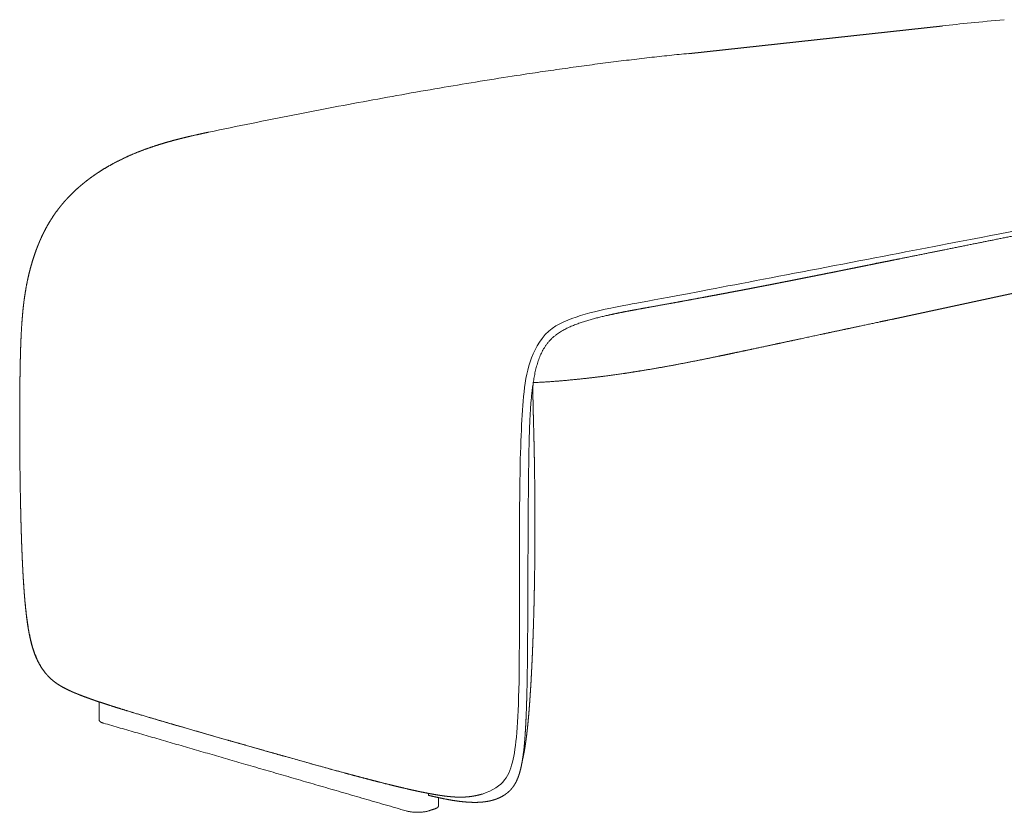
# Model space of a CAD drawing. Units: millimetres. Extents: x 36 to 3728, y 88 to 4662.
# Drawn here: x 2458 to 3123, y 2724 to 3261 of the extents above; entities that cross this region are included whole.
import ezdxf

# ---------------------------------------------------------------- set-up
doc = ezdxf.new("R2010")
doc.units = ezdxf.units.MM

msp = doc.modelspace()

# ---------------------------------------------------------------- linework, layer by layer
at = {"linetype": 'ByBlock'}
for p, q in [((2910.11, 3237.79), (3081.77, 3256.53)), ((3047.72, 3058), (3224.55, 3096.22))]:
    msp.add_line(p, q, dxfattribs=at)
at = {"lineweight": 0}
for points, degree in [([(3081.77, 3256.53), (3093.53, 3257.75), (3107.29, 3259.1), (3123.48, 3260.62)], 3), ([(2585.41, 3184.53), (2779.48, 3224.98), (2910.11, 3237.79)], 2), ([(2810.91, 3045.03), (2800.93, 3031.78), (2797.39, 3000.89), (2795.15, 2946.52), (2796.11, 2802.17), (2792.53, 2756.35), (2785.16, 2741.99), (2770.5, 2736.86)], 3)]:
    msp.add_open_spline(points, degree=degree, dxfattribs=at)
for points, weights, knots in [([(3523.77, 3195.44), (3523.77, 3195.44), (3523.77, 3195.44), (3523.76, 3195.44), (3523.73, 3195.44), (3523.59, 3195.43), (3523.43, 3195.41), (3523.26, 3195.38), (3522.99, 3195.34), (3522.63, 3195.28), (3521.83, 3195.13), (3521.35, 3195.03), (3520.85, 3194.92), (3519.73, 3194.67), (3518.4, 3194.35), (3517.03, 3194.02), (3515.38, 3193.62), (3513.56, 3193.18), (3511.73, 3192.74), (3507.16, 3191.65), (3501.61, 3190.37), (3496.55, 3189.23), (3490.17, 3187.79), (3483.12, 3186.25), (3476.4, 3184.81), (3468.44, 3183.11), (3460.42, 3181.44), (3452.38, 3179.79), (3442.82, 3177.83), (3433.25, 3175.88), (3423.72, 3173.94), (3412.54, 3171.67), (3401.31, 3169.39), (3390.03, 3167.09), (3378.66, 3164.78), (3367.06, 3162.42), (3355.25, 3160.02), (3345.17, 3157.96), (3334.8, 3155.85), (3324.15, 3153.68), (3315.75, 3151.96), (3307.09, 3150.2), (3298.18, 3148.37), (3291.65, 3147.03), (3284.88, 3145.65), (3277.88, 3144.21), (3273.1, 3143.23), (3268.4, 3142.26), (3263.78, 3141.31), (3262.27, 3141), (3260.72, 3140.69), (3259.13, 3140.36), (3258.03, 3140.14), (3256.9, 3139.9), (3255.73, 3139.67), (3254.13, 3139.34), (3252.56, 3139.02), (3251.02, 3138.71), (3249.48, 3138.4), (3247.88, 3138.07), (3246.22, 3137.74), (3245.01, 3137.5), (3243.83, 3137.26), (3242.69, 3137.03), (3241.01, 3136.7), (3239.39, 3136.37), (3237.81, 3136.06), (3232.92, 3135.08), (3227.92, 3134.08), (3222.8, 3133.06), (3215.21, 3131.54), (3207.8, 3130.06), (3200.56, 3128.61), (3190.53, 3126.6), (3180.65, 3124.62), (3170.89, 3122.66), (3158.29, 3120.13), (3145.77, 3117.61), (3133.34, 3115.11), (3118.43, 3112.11), (3103.45, 3109.09), (3088.39, 3106.06), (3073.06, 3102.97), (3057.41, 3099.81), (3041.43, 3096.6), (3027.49, 3093.79), (3013.16, 3090.9), (2998.4, 3087.95), (2985.74, 3085.43), (2972.75, 3082.85), (2959.36, 3080.26), (2947.85, 3078.03), (2935.34, 3075.66), (2923.32, 3073.42), (2913.66, 3071.63), (2902.49, 3069.58), (2892.14, 3067.71), (2887.91, 3066.95), (2883.52, 3066.17), (2879.11, 3065.36), (2875.4, 3064.69), (2871.55, 3063.98), (2867.65, 3063.23), (2864.33, 3062.58), (2860.9, 3061.9), (2857.39, 3061.13), (2856.22, 3060.87), (2855.04, 3060.61), (2853.85, 3060.33), (2851.91, 3059.88), (2849.94, 3059.41), (2847.94, 3058.89), (2845.03, 3058.14), (2842.04, 3057.31), (2839.04, 3056.34), (2836.32, 3055.47), (2833.56, 3054.48), (2830.86, 3053.32), (2828.41, 3052.27), (2825.96, 3051.06), (2823.65, 3049.65), (2821.52, 3048.36), (2819.48, 3046.87), (2817.63, 3045.15), (2815.88, 3043.51), (2814.34, 3041.68), (2812.98, 3039.65), (2812.97, 3039.64), (2812.96, 3039.63), (2812.96, 3039.61), (2811.58, 3037.55), (2810.44, 3035.34), (2809.47, 3032.99), (2808.44, 3030.52), (2807.62, 3027.94), (2806.94, 3025.31), (2806.2, 3022.45), (2805.62, 3019.53), (2805.13, 3016.61), (2804.59, 3013.34), (2804.17, 3010.08), (2803.83, 3006.8), (2803.43, 3002.96), (2803.14, 2999.04), (2802.91, 2995.21), (2802.63, 2990.55), (2802.44, 2985.69), (2802.29, 2981.05), (2802.11, 2975.32), (2801.98, 2969.23), (2801.88, 2963.52), (2801.83, 2960.07), (2801.78, 2956.66), (2801.74, 2953.28), (2801.69, 2949.54), (2801.65, 2945.83), (2801.62, 2942.15), (2801.54, 2933.96), (2801.48, 2925.85), (2801.44, 2917.83), (2801.39, 2909.08), (2801.35, 2900.38), (2801.32, 2891.73), (2801.28, 2882.83), (2801.25, 2873.93), (2801.21, 2865.04), (2801.2, 2860.64), (2801.18, 2856.24), (2801.16, 2851.83), (2801.13, 2847.53), (2801.11, 2843.21), (2801.08, 2838.89), (2801.04, 2834.72), (2801.01, 2830.54), (2800.96, 2826.34), (2800.91, 2822.35), (2800.85, 2818.34), (2800.78, 2814.32), (2800.72, 2810.54), (2800.64, 2806.74), (2800.54, 2802.94), (2800.44, 2799.42), (2800.33, 2795.89), (2800.2, 2792.34), (2800.08, 2789.12), (2799.93, 2785.86), (2799.76, 2782.66), (2799.6, 2779.79), (2799.41, 2776.87), (2799.19, 2774.03), (2798.99, 2771.53), (2798.76, 2769.01), (2798.48, 2766.54), (2798.24, 2764.39), (2797.96, 2762.23), (2797.62, 2760.13), (2797.07, 2756.71), (2796.35, 2753.25), (2795.33, 2750.09), (2794.5, 2747.53), (2793.47, 2745.14), (2792.11, 2742.99), (2791.49, 2742.01), (2790.81, 2741.09), (2789.32, 2739.39), (2788.52, 2738.61), (2787.66, 2737.89), (2787.08, 2737.4), (2786.48, 2736.94), (2785.86, 2736.51), (2785.53, 2736.28), (2785.2, 2736.07), (2784.87, 2735.86), (2783.82, 2735.21), (2782.74, 2734.64), (2781.6, 2734.14), (2780.39, 2733.61), (2779.14, 2733.16), (2777.87, 2732.79), (2777.3, 2732.62), (2776.72, 2732.47), (2776.14, 2732.33), (2775.35, 2732.15), (2774.55, 2731.99), (2773.75, 2731.85)], [3466.36130706, 3466.29135301, 3466.22302038, 3465.53347382, 3464.89758057, 3463.14918395, 3461.98431771, 3460.88569109, 3459.14972855, 3457.39789986, 3453.92986436, 3452.13083382, 3450.38463466, 3446.45192312, 3442.49410093, 3438.75431173, 3434.27489422, 3429.76599784, 3425.4484293, 3414.76598886, 3403.12372179, 3392.90083882, 3380.09430223, 3366.60958452, 3354.04642898, 3339.28622626, 3324.7762175, 3310.46372522, 3293.58050867, 3276.97156707, 3260.59578916, 3241.59017107, 3222.71878487, 3203.97673107, 3185.31158286, 3166.50134571, 3147.53929665, 3131.52284426, 3115.21774755, 3098.61935025, 3085.6385938, 3072.36511058, 3058.79184722, 3048.90711532, 3038.7219331, 3028.2324299, 3021.11547369, 3014.13117262, 3007.28005055, 3005.06013841, 3002.77148545, 3000.41490639, 2998.80061104, 2997.13767116, 2995.42783493, 2993.08507223, 2990.80805318, 2988.60522332, 2986.40231867, 2984.15562044, 2981.85009631, 2980.16738397, 2978.53359532, 2976.94715301, 2974.63127401, 2972.38165227, 2970.19787956, 2963.45842538, 2956.57364567, 2949.54820888, 2939.19363046, 2929.11855155, 2919.32797192, 2905.88393665, 2892.71249492, 2879.82017106, 2863.33480574, 2847.12070104, 2831.18230453, 2812.3126512, 2793.57836214, 2774.98580978, 2756.31666497, 2737.51465711, 2718.58486289, 2702.27444917, 2685.7300526, 2668.99780961, 2654.81323902, 2640.49336886, 2626.09823715, 2613.85244006, 2600.81459356, 2588.77798778, 2579.18332462, 2568.420671, 2559.21710451, 2555.48127601, 2551.72542429, 2548.15148844, 2545.15454727, 2542.18105587, 2539.37806107, 2536.99385667, 2534.67994697, 2532.52017359, 2531.80024191, 2531.09564351, 2530.40837236, 2529.29185259, 2528.22409998, 2527.20748386, 2525.72512531, 2524.34916815, 2523.06863684, 2521.9090066, 2520.81517508, 2519.78396007, 2518.85010314, 2517.94920617, 2517.07442215, 2516.2712053, 2515.47948697, 2514.67977588, 2513.91876377, 2513.17520375, 2512.47772438, 2512.47407501, 2512.47042707, 2512.4667806, 2511.76116994, 2511.12087478, 2510.56390221, 2509.97689742, 2509.49105167, 2509.10901452, 2508.69506742, 2508.40090917, 2508.21944776, 2508.01662594, 2507.95209308, 2507.97469919, 2508.0011431, 2508.14809637, 2508.34784161, 2508.59141413, 2508.93258206, 2509.29028883, 2509.73294227, 2510.25614133, 2510.75958323, 2511.06368864, 2511.37042502, 2511.67780312, 2512.01770244, 2512.35949283, 2512.70178977, 2513.46366956, 2514.2326691, 2515.00195953, 2515.84070199, 2516.68498497, 2517.53100372, 2518.40260825, 2519.27996895, 2520.16073586, 2520.59695201, 2521.03456337, 2521.47650113, 2521.90863232, 2522.34528398, 2522.78972696, 2523.2191711, 2523.65632262, 2524.1050492, 2524.53299244, 2524.97197451, 2525.42679133, 2525.85415283, 2526.29612069, 2526.75887158, 2527.18621776, 2527.63207924, 2528.10466063, 2528.5335139, 2528.98909899, 2529.4667281, 2529.89519223, 2530.35702915, 2530.84630998, 2531.27698848, 2531.74337333, 2532.24646796, 2532.68536544, 2533.16303056, 2533.68203657, 2534.52770906, 2535.528913, 2536.7198023, 2537.68647816, 2538.78775364, 2540.05694502, 2540.63493116, 2541.23687307, 2542.49791573, 2543.14371446, 2543.81761221, 2544.27571777, 2544.73732919, 2545.20370207, 2545.44480697, 2545.68666279, 2545.92959594, 2546.6869961, 2547.44717068, 2548.22474975, 2549.0603986, 2549.90770769, 2550.78316565, 2551.17996957, 2551.58152983, 2551.98884723, 2552.55017475, 2553.12125192, 2553.70312639], [1693.877281, 1693.877281, 1693.877281, 1693.877281, 1694.096436, 1694.096436, 1696.15578, 1696.15578, 1700.046159, 1700.046159, 1700.046159, 1706.042827, 1706.042827, 1712.535791, 1712.535791, 1712.535791, 1727.208562, 1727.208562, 1727.208562, 1744.712142, 1744.712142, 1744.712142, 1789.226225, 1789.226225, 1789.226225, 1843.758816, 1843.758816, 1843.758816, 1905.643315, 1905.643315, 1905.643315, 1976.779134, 1976.779134, 1976.779134, 2057.605312, 2057.605312, 2057.605312, 2138.154093, 2138.154093, 2138.154093, 2207.920175, 2207.920175, 2207.920175, 2264.653706, 2264.653706, 2264.653706, 2308.117746, 2308.117746, 2308.117746, 2337.871506, 2337.871506, 2337.871506, 2347.611513, 2347.611513, 2347.611513, 2354.688589, 2354.688589, 2354.688589, 2364.404493, 2364.404493, 2364.404493, 2374.120703, 2374.120703, 2374.120703, 2381.198026, 2381.198026, 2381.198026, 2390.93823, 2390.93823, 2390.93823, 2420.692074, 2420.692074, 2420.692074, 2464.156054, 2464.156054, 2464.156054, 2520.889673, 2520.889673, 2520.889673, 2590.655996, 2590.655996, 2590.655996, 2671.205095, 2671.205095, 2671.205095, 2752.031538, 2752.031538, 2752.031538, 2823.167379, 2823.167379, 2823.167379, 2885.051331, 2885.051331, 2885.051331, 2939.581816, 2939.581816, 2939.581816, 2984.090607, 2984.090607, 2984.090607, 3001.588143, 3001.588143, 3001.588143, 3016.246753, 3016.246753, 3016.246753, 3028.683613, 3028.683613, 3028.683613, 3032.818556, 3032.818556, 3032.818556, 3039.531252, 3039.531252, 3039.531252, 3049.337954, 3049.337954, 3049.337954, 3058.243311, 3058.243311, 3058.243311, 3066.319712, 3066.319712, 3066.319712, 3073.726337, 3073.726337, 3073.726337, 3080.738288, 3080.738288, 3080.738288, 3080.775103, 3080.775103, 3080.775103, 3087.880819, 3087.880819, 3087.880819, 3095.387399, 3095.387399, 3095.387399, 3103.532819, 3103.532819, 3103.532819, 3112.595072, 3112.595072, 3112.595072, 3123.287916, 3123.287916, 3123.287916, 3136.405941, 3136.405941, 3136.405941, 3152.71012, 3152.71012, 3152.71012, 3162.25086, 3162.25086, 3162.25086, 3172.634019, 3172.634019, 3172.634019, 3195.371708, 3195.371708, 3195.371708, 3219.821768, 3219.821768, 3219.821768, 3244.891762, 3244.891762, 3244.891762, 3257.321189, 3257.321189, 3257.321189, 3269.518067, 3269.518067, 3269.518067, 3281.367573, 3281.367573, 3281.367573, 3292.753428, 3292.753428, 3292.753428, 3303.557966, 3303.557966, 3303.557966, 3313.662411, 3313.662411, 3313.662411, 3322.947543, 3322.947543, 3322.947543, 3331.295028, 3331.295028, 3331.295028, 3338.627305, 3338.627305, 3338.627305, 3345.023327, 3345.023327, 3345.023327, 3355.530329, 3355.530329, 3355.530329, 3363.964511, 3363.964511, 3363.964511, 3367.805915, 3367.805915, 3371.629377, 3371.629377, 3371.629377, 3374.233511, 3374.233511, 3374.233511, 3375.580445, 3375.580445, 3375.580445, 3379.773533, 3379.773533, 3379.773533, 3384.283113, 3384.283113, 3384.283113, 3386.328452, 3386.328452, 3386.328452, 3389.146772, 3389.146772, 3389.146772, 3389.146772]), ([(2469.19, 3106.04), (2469.31, 3106.35), (2469.43, 3106.67), (2469.55, 3106.98), (2469.67, 3107.29), (2469.8, 3107.6), (2469.92, 3107.91), (2469.98, 3108.07), (2470.05, 3108.23), (2470.11, 3108.39), (2470.17, 3108.54), (2470.23, 3108.69), (2470.3, 3108.85), (2470.43, 3109.16), (2470.55, 3109.47), (2470.68, 3109.78), (2470.79, 3110.04), (2470.9, 3110.3), (2471.01, 3110.56), (2471.03, 3110.61), (2471.06, 3110.66), (2471.08, 3110.71), (2471.21, 3111.02), (2471.35, 3111.33), (2471.48, 3111.65), (2471.62, 3111.95), (2471.75, 3112.25), (2471.89, 3112.55), (2471.89, 3112.56), (2471.9, 3112.57), (2471.9, 3112.58), (2472.04, 3112.89), (2472.18, 3113.2), (2472.32, 3113.51), (2472.46, 3113.81), (2472.61, 3114.11), (2472.75, 3114.41), (2472.75, 3114.42), (2472.75, 3114.43), (2472.76, 3114.44), (2474.58, 3118.3), (2476.61, 3122.05), (2478.89, 3125.64), (2479.01, 3125.83), (2479.13, 3126.02), (2479.25, 3126.2), (2480.83, 3128.67), (2482.53, 3131.05), (2484.32, 3133.34), (2485.19, 3134.45), (2486.08, 3135.54), (2486.99, 3136.61), (2487.96, 3137.74), (2488.95, 3138.85), (2489.96, 3139.93), (2492.24, 3142.37), (2494.63, 3144.69), (2497.11, 3146.89), (2499.11, 3148.67), (2501.18, 3150.36), (2503.28, 3151.98), (2505.15, 3153.41), (2507.04, 3154.78), (2508.97, 3156.1), (2512.59, 3158.57), (2516.32, 3160.83), (2520.1, 3162.9), (2520.78, 3163.27), (2521.42, 3163.62), (2522.03, 3163.94), (2526.66, 3166.39), (2531.42, 3168.58), (2536.29, 3170.56), (2536.7, 3170.73), (2537.16, 3170.91), (2538.15, 3171.31), (2538.71, 3171.53), (2539.33, 3171.77), (2543.43, 3173.35), (2547.53, 3174.76), (2551.64, 3176.05), (2555.18, 3177.16), (2558.68, 3178.17), (2562.15, 3179.1), (2563.94, 3179.58), (2565.72, 3180.03), (2567.48, 3180.47), (2570.17, 3181.15), (2572.8, 3181.77), (2578.1, 3182.97), (2580.72, 3183.55), (2583.31, 3184.09), (2584, 3184.24), (2584.71, 3184.39), (2585.41, 3184.53)], [2787.13532266, 2787.19195542, 2787.24858818, 2787.30522094, 2787.36529226, 2787.42536358, 2787.4854349, 2787.51647671, 2787.54751851, 2787.57856032, 2787.60835674, 2787.63815317, 2787.66794959, 2787.72957002, 2787.79119045, 2787.85281089, 2787.90471177, 2787.95661265, 2788.00851353, 2788.01902599, 2788.02953845, 2788.04005091, 2788.10326307, 2788.16647523, 2788.22968739, 2788.29200036, 2788.35431332, 2788.41662629, 2788.41832521, 2788.42002414, 2788.42172306, 2788.48653041, 2788.55133775, 2788.6161451, 2788.67966539, 2788.74318569, 2788.80670599, 2788.80877885, 2788.8108517, 2788.81292456, 2789.63119973, 2790.48980297, 2791.32124271, 2791.36442738, 2791.40807731, 2791.45217363, 2792.03734563, 2792.70077618, 2793.41557728, 2793.76275934, 2794.12266039, 2794.4938198, 2794.88668509, 2795.2923308, 2795.70980201, 2796.65306902, 2797.65611309, 2798.71454358, 2799.57286559, 2800.46768837, 2801.39723525, 2802.219921, 2803.06981126, 2803.94505779, 2805.59443343, 2807.33674044, 2809.153295, 2809.47976856, 2809.78652284, 2810.07395935, 2812.25758041, 2814.25682978, 2816.30157843, 2816.47376084, 2816.66576965, 2817.08370651, 2817.31690722, 2817.57822109, 2819.30745881, 2821.06675173, 2822.97344209, 2824.61497045, 2826.33960991, 2828.21080627, 2829.17603266, 2830.1731929, 2831.20940618, 2832.79486809, 2834.45611992, 2838.02988007, 2839.92796489, 2841.91599236, 2842.45491845, 2842.99735101, 2843.54302659], [0, 0, 0, 0, 1, 1, 1, 2, 2, 2, 3, 3, 3, 4, 4, 4, 5, 5, 5, 6, 6, 6, 7, 7, 7, 8, 8, 8, 9, 9, 9, 10, 10, 10, 11, 11, 11, 12, 12, 12, 13, 13, 13, 26.127856, 26.127856, 26.127856, 26.809136, 26.809136, 26.809136, 35.857844, 35.857844, 35.857844, 40.249009, 40.249009, 40.249009, 44.89676, 44.89676, 44.89676, 55.399121, 55.399121, 55.399121, 63.914815, 63.914815, 63.914815, 71.451645, 71.451645, 71.451645, 85.661832, 85.661832, 85.661832, 88.072723, 88.072723, 88.072723, 105.263649, 105.263649, 105.263649, 107.077966, 107.077966, 108.837829, 108.837829, 108.837829, 123.253721, 123.253721, 123.253721, 135.667496, 135.667496, 135.667496, 142.083151, 142.083151, 142.083151, 151.890511, 151.890511, 162.044862, 162.044862, 162.044862, 164.844256, 164.844256, 164.844256, 164.844256]), ([(2459.02, 3055.05), (2459.03, 3055.16), (2459.04, 3055.28), (2459.04, 3055.39), (2459.2, 3057.65), (2459.38, 3059.9), (2459.79, 3064.29), (2460.01, 3066.41), (2460.27, 3068.53), (2460.76, 3072.54), (2461.35, 3076.49), (2462.09, 3080.46), (2462.82, 3084.32), (2463.67, 3088.15), (2464.67, 3091.95), (2465.68, 3095.76), (2466.84, 3099.53), (2468.15, 3103.24), (2468.28, 3103.58), (2468.39, 3103.9), (2468.6, 3104.49), (2468.72, 3104.8), (2468.89, 3105.26), (2468.95, 3105.42), (2469.04, 3105.65), (2469.07, 3105.73), (2469.11, 3105.85), (2469.13, 3105.89), (2469.15, 3105.95), (2469.16, 3105.97), (2469.17, 3105.99), (2469.17, 3105.99), (2469.17, 3106), (2469.18, 3106.01), (2469.18, 3106.01)], [2778.88758355, 2778.89893389, 2778.91038322, 2778.92193116, 2779.15687864, 2779.43093838, 2780.03530641, 2780.35767428, 2780.70062301, 2781.34936168, 2782.05343653, 2782.73327054, 2783.39449037, 2784.02466761, 2784.65627568, 2785.29094737, 2785.92971256, 2786.60597001, 2786.66921854, 2786.72651247, 2786.83533078, 2786.89323359, 2786.9805346, 2787.00973301, 2787.05363495, 2787.06828747, 2787.09029606, 2787.09763927, 2787.10866866, 2787.11235161, 2787.11696113, 2787.11788669, 2787.11973983, 2787.12208214, 2787.12299853], [0, 0, 0, 0, 0.339383, 0.339383, 0.339383, 7.227756, 7.227756, 13.735175, 13.735175, 13.735175, 26.031345, 26.031345, 26.031345, 38.030792, 38.030792, 38.030792, 50.093894, 50.093894, 50.093894, 51.033275, 51.033275, 52.091261, 52.091261, 52.62108, 52.62108, 52.886028, 52.886028, 53.018575, 53.018575, 53.084995, 53.084995, 53.101681, 53.101681, 53.118401, 53.118401, 53.118401, 53.118401]), ([(2459.02, 3055.05), (2459.03, 3055.16), (2459.36, 3059.9), (2459.97, 3066.49), (2461.09, 3074.64), (2462.45, 3082.58), (2464.64, 3092.32), (2467.2, 3100.69), (2468.84, 3105.14), (2469.18, 3106.01)], [2778.88758353, 2778.88439446, 2778.75100415, 2778.77998058, 2779.33570709, 2780.26323783, 2782.16969123, 2784.86754372, 2786.73627105, 2787.12130034], [-46.011922, -46.011922, -46.011922, -46.011922, -46, -45.5, -45.25, -45, -44.5, -44, -43.876499, -43.876499, -43.876499, -43.876499]), ([(3039.7, 3096.49), (3039.91, 3096.45), (3040.13, 3096.42), (3040.36, 3096.39), (3040.37, 3096.38), (3040.38, 3096.38)], [3196.68339065, 3196.46394083, 3196.24456058, 3196.01559125, 3196.00592943, 3195.99626766], [967.9535794, 967.9535794, 967.9535794, 967.9535794, 968.8791586, 968.8791586, 968.9199362, 968.9199362, 968.9199362, 968.9199362]), ([(3050.52, 3058.6), (3043.27, 3057.06), (3036, 3055.51), (3020.99, 3052.31), (3013.23, 3050.66), (3005.42, 3048.99), (2997.54, 3047.3), (2989.59, 3045.6), (2973.81, 3042.23), (2965.96, 3040.55), (2958.01, 3038.85), (2953.01, 3037.78), (2947.9, 3036.69), (2936.44, 3034.27), (2930.01, 3032.92), (2923.37, 3031.57), (2919.58, 3030.8), (2915.73, 3030.02), (2911.79, 3029.25), (2904.06, 3027.74), (2896.09, 3026.24), (2879.52, 3023.36), (2871.12, 3022.01), (2862.31, 3020.76), (2857.32, 3020.05), (2852.2, 3019.37), (2841.64, 3018.1), (2836.04, 3017.48), (2830.4, 3016.95), (2822.93, 3016.24), (2814.95, 3015.62), (2806.88, 3015.22), (2806.18, 3015.18), (2805.49, 3015.15), (2804.79, 3015.12)], [2909.74857602, 2900.37747975, 2891.0830512, 2872.15998013, 2862.49821651, 2852.86476738, 2843.20604416, 2833.5410665, 2814.6111893, 2805.31075812, 2795.97211575, 2790.13487469, 2784.34944528, 2771.91939602, 2765.28594434, 2758.85944178, 2755.20557987, 2751.61725345, 2748.1015061, 2741.22515299, 2734.69059948, 2722.37336161, 2716.72199905, 2711.33092944, 2708.29127048, 2705.28649128, 2699.45169496, 2696.54026009, 2693.90714995, 2690.42155051, 2687.19843101, 2684.93732725, 2684.7435156, 2684.55616321, 2684.37573195], [1468.362912, 1468.362912, 1468.362912, 1468.362912, 1507.819502, 1507.819502, 1549.266137, 1549.266137, 1549.266137, 1590.786423, 1590.786423, 1630.533131, 1630.533131, 1630.533131, 1655.620947, 1655.620947, 1685.529532, 1685.529532, 1685.529532, 1702.513952, 1702.513952, 1702.513952, 1735.611932, 1735.611932, 1767.946799, 1767.946799, 1767.946799, 1786.361983, 1786.361983, 1805.647179, 1805.647179, 1805.647179, 1831.312252, 1831.312252, 1831.312252, 1833.479965, 1833.479965, 1833.479965, 1833.479965]), ([(2459.33, 2895.45), (2459.33, 2895.46), (2459.33, 2895.46), (2459.33, 2895.51), (2459.33, 2895.55), (2459.32, 2895.66), (2459.32, 2895.73), (2459.31, 2895.96), (2459.3, 2896.1), (2459.28, 2896.55), (2459.27, 2896.85), (2459.24, 2897.45), (2459.23, 2897.75), (2459.22, 2898.04), (2459.06, 2901.71), (2458.92, 2905.39), (2458.8, 2909.08), (2458.67, 2912.87), (2458.56, 2916.68), (2458.45, 2920.51), (2458.35, 2924.4), (2458.26, 2928.31), (2458.17, 2932.23), (2458, 2940.11), (2457.87, 2948.12), (2457.77, 2956.1), (2457.67, 2963.93), (2457.61, 2971.88), (2457.58, 2979.79), (2457.56, 2987.23), (2457.56, 2994.82), (2457.61, 3002.33), (2457.63, 3005.83), (2457.66, 3009.35), (2457.7, 3012.87), (2457.73, 3016.15), (2457.78, 3019.46), (2457.84, 3022.75), (2457.93, 3028.58), (2458.07, 3034.46), (2458.28, 3040.33), (2458.45, 3045.27), (2458.68, 3050.12), (2459.02, 3055.05)], [2797.03653116, 2797.03414052, 2797.03213527, 2797.02019283, 2797.01064513, 2796.98202726, 2796.96296898, 2796.90584823, 2796.8678333, 2796.75364642, 2796.67766625, 2796.52597198, 2796.45025926, 2796.37480044, 2795.45267615, 2794.56780031, 2793.71876446, 2792.84670763, 2792.01074186, 2791.21003864, 2790.39400097, 2789.61444089, 2788.86899474, 2787.36891185, 2786.01459297, 2784.8101091, 2783.62897815, 2782.56964066, 2781.65197725, 2780.78782121, 2780.02920581, 2779.41897756, 2779.13452184, 2778.87885301, 2778.66014304, 2778.45588641, 2778.281169, 2778.14638941, 2777.907629, 2777.81397931, 2777.96325782, 2778.08905298, 2778.38512704, 2778.88758377], [0.090478, 0.090478, 0.090478, 0.090478, 0.120791, 0.120791, 0.241897, 0.241897, 0.48394, 0.48394, 0.967943, 0.967943, 1.940181, 1.940181, 2.915519, 2.915519, 2.915519, 14.83278, 14.83278, 14.83278, 27.074573, 27.074573, 27.074573, 39.531119, 39.531119, 39.531119, 64.645402, 64.645402, 64.645402, 89.274154, 89.274154, 89.274154, 112.506223, 112.506223, 112.506223, 123.305768, 123.305768, 123.305768, 133.400305, 133.400305, 133.400305, 151.268978, 151.268978, 151.268978, 166.203066, 166.203066, 166.203066, 166.203066]), ([(2804.79, 3015.12), (2804.73, 3013.41), (2804.69, 3011.7), (2804.68, 3009.99), (2804.68, 3008.55), (2804.68, 3007.13), (2804.7, 3005.66), (2804.72, 3003.84), (2804.75, 3002.02), (2804.79, 3000.14), (2804.8, 2999.49), (2804.82, 2998.84), (2804.83, 2998.19), (2804.91, 2994.71), (2805.01, 2991.16), (2805.1, 2987.52), (2805.12, 2987.07), (2805.13, 2986.66), (2805.14, 2986.22), (2805.14, 2986.14), (2805.14, 2986.05), (2805.27, 2981.23), (2805.39, 2976.24), (2805.5, 2971.26), (2805.56, 2968.06), (2805.63, 2964.81), (2805.68, 2961.57), (2805.74, 2958.04), (2805.8, 2954.48), (2805.84, 2950.92), (2805.94, 2943.16), (2806.01, 2935.2), (2806.04, 2927.33), (2806.07, 2918.84), (2806.05, 2910.22), (2805.99, 2901.64), (2805.93, 2892.81), (2805.81, 2883.86), (2805.64, 2874.96), (2805.56, 2870.51), (2805.46, 2866.06), (2805.34, 2861.6), (2805.23, 2857.2), (2805.1, 2852.8), (2804.95, 2848.39), (2804.88, 2846.25), (2804.81, 2844.09), (2804.73, 2841.93), (2804.65, 2839.79), (2804.57, 2837.64), (2804.48, 2835.48), (2804.31, 2831.32), (2804.13, 2827.16), (2803.92, 2822.99), (2803.85, 2821.43), (2803.77, 2819.92), (2803.7, 2818.46), (2803.56, 2815.95), (2803.43, 2813.49), (2803.29, 2811.08), (2803.09, 2807.72), (2802.88, 2804.36), (2802.64, 2801.01), (2802.61, 2800.58), (2802.59, 2800.2), (2802.56, 2799.88), (2802.32, 2796.46), (2802.05, 2793), (2801.75, 2789.57), (2801.49, 2786.51), (2801.19, 2783.38), (2800.85, 2780.32), (2800.73, 2779.15), (2800.59, 2777.93), (2800.43, 2776.67), (2800.25, 2775.2), (2800.06, 2773.72), (2799.85, 2772.26), (2799.53, 2769.98), (2799.17, 2767.66), (2798.76, 2765.39), (2798.43, 2763.59), (2798.05, 2761.77), (2797.63, 2759.99), (2797.59, 2759.83), (2797.55, 2759.66), (2797.52, 2759.5)], [2526.7334923, 2527.77418976, 2528.85659484, 2529.89089669, 2530.76502616, 2531.5957095, 2532.41643814, 2533.42640776, 2534.37071344, 2535.27624031, 2535.58806466, 2535.89318291, 2536.19226521, 2537.77730046, 2539.17450292, 2540.4365072, 2540.59264878, 2540.7294515, 2540.87786358, 2540.90742666, 2540.93691023, 2542.55143598, 2543.94519644, 2545.16445472, 2545.94805226, 2546.67509062, 2547.34546892, 2548.07544389, 2548.75088551, 2549.37294827, 2550.7314521, 2551.87712682, 2552.81907215, 2553.83566022, 2554.64367391, 2555.23551984, 2555.84442889, 2556.23687774, 2556.37906018, 2556.45000234, 2556.4602465, 2556.41342608, 2556.3673211, 2556.26578275, 2556.11164958, 2556.03656624, 2555.94871507, 2555.84813926, 2555.74867195, 2555.63670995, 2555.51228662, 2555.2725664, 2554.98807539, 2554.66107793, 2554.53813236, 2554.41371103, 2554.28921185, 2554.07370857, 2553.84741822, 2553.61278419, 2553.28683718, 2552.93447352, 2552.55901702, 2552.51089007, 2552.46844108, 2552.43192859, 2552.04299114, 2551.62622994, 2551.1915762, 2550.80268629, 2550.38872144, 2549.96873075, 2549.8085592, 2549.64193717, 2549.47174611, 2549.27385088, 2549.07813118, 2548.89398051, 2548.60761924, 2548.33869837, 2548.13424323, 2547.97089655, 2547.84357571, 2547.78364927, 2547.7781555, 2547.77322038, 2547.76887099], [50.589361, 50.589361, 50.589361, 50.589361, 56.524824, 56.524824, 56.524824, 61.46654, 61.46654, 61.46654, 67.566801, 67.566801, 67.566801, 69.678273, 69.678273, 69.678273, 80.853955, 80.853955, 80.853955, 82.055749, 82.055749, 82.3557, 82.3557, 82.3557, 97.172353, 97.172353, 97.172353, 106.686299, 106.686299, 106.686299, 117.033657, 117.033657, 117.033657, 139.700172, 139.700172, 139.700172, 164.110241, 164.110241, 164.110241, 189.214919, 189.214919, 189.214919, 201.70602, 201.70602, 201.70602, 214.004363, 214.004363, 214.004363, 220.013737, 220.013737, 220.013737, 225.997954, 225.997954, 225.997954, 237.569324, 237.569324, 237.569324, 241.759178, 241.759178, 241.759178, 248.592878, 248.592878, 248.592878, 257.894512, 257.894512, 257.894512, 258.936067, 258.936067, 258.936067, 268.458609, 268.458609, 268.458609, 277.014891, 277.014891, 277.014891, 280.389462, 280.389462, 280.389462, 284.480434, 284.480434, 284.480434, 290.877944, 290.877944, 290.877944, 295.977806, 295.977806, 295.977806, 296.445577, 296.445577, 296.445577, 296.445577]), ([(2477.41, 2815.97), (2477.38, 2816), (2476.78, 2816.62), (2475.05, 2818.54), (2472.14, 2822.36), (2468.74, 2828.8), (2466.14, 2836.37), (2464.3, 2844.13), (2463.07, 2850.89), (2462.01, 2858.7), (2461.11, 2867.44), (2460.35, 2876.98), (2459.77, 2886.36), (2459.46, 2892.63), (2459.34, 2895.36)], [2813.25011763, 2813.24615507, 2813.17820003, 2812.85523596, 2811.82907237, 2809.92978052, 2807.9005721, 2806.07630063, 2804.62462767, 2803.10657062, 2801.53558792, 2799.92496233, 2798.42421958, 2797.46222355, 2797.0495476], [-53.266166, -53.266166, -53.266166, -53.266166, -53.25, -53, -52.5, -52, -51.5, -51.25, -51, -50.75, -50.5, -50.25, -50, -49.8125, -49.8125, -49.8125, -49.8125]), ([(2477.41, 2815.97), (2477.37, 2816.01), (2477.32, 2816.06), (2477.28, 2816.11), (2476.6, 2816.81), (2475.94, 2817.55), (2475.3, 2818.31), (2474.63, 2819.12), (2473.96, 2819.98), (2472.65, 2821.8), (2472.01, 2822.77), (2471.39, 2823.8), (2470.56, 2825.21), (2469.82, 2826.61), (2469.14, 2828.1), (2468.7, 2829.07), (2468.29, 2830.05), (2467.91, 2831.04), (2467.34, 2832.49), (2466.85, 2833.93), (2465.91, 2837.01), (2465.46, 2838.67), (2465.07, 2840.3), (2464.71, 2841.8), (2464.38, 2843.32), (2464.08, 2844.82), (2464.03, 2845.06), (2463.99, 2845.28), (2463.92, 2845.63), (2463.89, 2845.8), (2463.86, 2845.96), (2463.45, 2848.13), (2463.09, 2850.33), (2462.78, 2852.51), (2462.42, 2854.98), (2462.11, 2857.56), (2461.84, 2860.02), (2461.53, 2862.8), (2461.26, 2865.6), (2461.02, 2868.41), (2460.76, 2871.46), (2460.53, 2874.52), (2460.32, 2877.61), (2460.1, 2880.9), (2459.9, 2884.2), (2459.72, 2887.52), (2459.71, 2887.8), (2459.69, 2888.09), (2459.68, 2888.37), (2459.66, 2888.66), (2459.65, 2888.95), (2459.63, 2889.23), (2459.62, 2889.39), (2459.62, 2889.55), (2459.61, 2889.71), (2459.6, 2889.84), (2459.6, 2889.97), (2459.59, 2890.1), (2459.58, 2890.34), (2459.56, 2890.59), (2459.55, 2890.83)], [2813.25011763, 2813.27268343, 2813.29478737, 2813.31642517, 2813.64224733, 2813.86286734, 2813.98033164, 2814.10418151, 2814.32102918, 2814.79105148, 2815.05042503, 2815.27148829, 2815.57339108, 2815.78259552, 2815.85884517, 2815.90894815, 2815.90035014, 2815.83744055, 2815.74500637, 2815.53566906, 2814.92122273, 2814.48846113, 2814.01752076, 2813.58250684, 2813.09997491, 2812.61395818, 2812.53392113, 2812.46358664, 2812.34822493, 2812.29309282, 2812.23785529, 2811.52533279, 2810.78900896, 2810.08298191, 2809.28824067, 2808.41712233, 2807.59690333, 2806.66856809, 2805.74513806, 2804.84552698, 2803.86713329, 2802.91741628, 2801.99448262, 2801.01132483, 2800.06352161, 2799.14827922, 2799.07006435, 2798.99184949, 2798.91363463, 2798.835603, 2798.75757136, 2798.67953973, 2798.63615271, 2798.5927657, 2798.54937868, 2798.51492704, 2798.48047539, 2798.44602375, 2798.38025211, 2798.31448046, 2798.24870882], [0, 0, 0, 0, 0.203577, 0.203577, 0.203577, 3.271836, 3.271836, 3.271836, 6.506178, 6.506178, 10.191514, 10.191514, 10.191514, 15.157249, 15.157249, 15.157249, 18.443713, 18.443713, 18.443713, 23.294223, 23.294223, 28.853233, 28.853233, 28.853233, 34.002265, 34.002265, 34.002265, 34.688629, 34.688629, 35.314031, 35.314031, 35.314031, 42.760076, 42.760076, 42.760076, 51.248515, 51.248515, 51.248515, 60.689558, 60.689558, 60.689558, 70.939294, 70.939294, 70.939294, 81.865716, 81.865716, 81.865716, 82.865716, 82.865716, 82.865716, 83.865716, 83.865716, 83.865716, 84.865716, 84.865716, 84.865716, 85.865716, 85.865716, 85.865716, 86.712893, 86.712893, 86.712893, 86.712893]), ([(2694.26, 2746.61), (2689.44, 2747.86), (2684.73, 2749.11), (2680.03, 2750.37), (2667.43, 2753.76), (2654.71, 2757.3), (2642.79, 2760.65), (2636.33, 2762.47), (2629.95, 2764.28), (2617.22, 2767.9), (2610.85, 2769.72), (2604.53, 2771.52), (2592.12, 2775.06), (2579.75, 2778.59), (2567.56, 2782.11), (2556.7, 2785.25), (2545.32, 2788.57), (2534.98, 2791.7), (2530.32, 2793.11), (2525.77, 2794.5), (2521.25, 2795.93), (2517.24, 2797.2), (2513.25, 2798.5), (2509.33, 2799.84), (2505.97, 2800.99), (2502.49, 2802.23), (2499.19, 2803.51), (2497.72, 2804.07), (2496.24, 2804.67), (2494.78, 2805.28), (2493.46, 2805.83), (2492.12, 2806.42), (2490.81, 2807.03), (2489.64, 2807.58), (2488.46, 2808.16), (2487.32, 2808.77), (2486.36, 2809.27), (2485.27, 2809.89), (2484.29, 2810.49), (2483.86, 2810.76), (2483.41, 2811.04), (2482.98, 2811.33), (2482.95, 2811.35), (2482.92, 2811.37), (2482.89, 2811.39), (2482.42, 2811.71), (2481.96, 2812.03), (2481.47, 2812.39), (2480.83, 2812.87), (2480.2, 2813.38), (2479.54, 2813.95), (2478.84, 2814.56), (2478.13, 2815.22), (2477.41, 2815.97)], [2596.01260852, 2599.71384808, 2603.43780327, 2607.25858623, 2617.56985901, 2628.73529149, 2639.54349561, 2645.44334835, 2651.37152162, 2663.37805666, 2669.46913523, 2675.5622565, 2687.59522774, 2699.6427805, 2711.84271102, 2722.80204376, 2734.56261048, 2745.88318305, 2751.01655205, 2756.1539901, 2761.37742295, 2766.02967726, 2770.76104818, 2775.47125521, 2779.53572822, 2783.79573162, 2787.88584506, 2789.70868382, 2791.55983764, 2793.38304805, 2795.0352656, 2796.72493719, 2798.37270958, 2799.84647913, 2801.37593642, 2802.85815456, 2804.10352763, 2805.52772799, 2806.72451539, 2807.24390696, 2807.78681163, 2808.2951458, 2808.33180237, 2808.36840583, 2808.40495109, 2808.95142485, 2809.47974384, 2809.98237325, 2810.65548368, 2811.22698034, 2811.8011406, 2812.41015815, 2812.88666911, 2813.25011787], [0.001054, 0.001054, 0.001054, 0.001054, 17.250794, 17.250794, 17.250794, 64.662276, 64.662276, 64.662276, 90.020208, 90.020208, 115.963628, 115.963628, 115.963628, 167.248713, 167.248713, 167.248713, 214.513264, 214.513264, 214.513264, 235.451536, 235.451536, 235.451536, 254.211767, 254.211767, 254.211767, 270.593146, 270.593146, 270.593146, 277.830694, 277.830694, 277.830694, 284.408789, 284.408789, 284.408789, 290.306211, 290.306211, 290.306211, 295.460896, 295.460896, 295.460896, 297.639288, 297.639288, 297.639288, 297.794015, 297.794015, 297.794015, 300.100958, 300.100958, 300.100958, 303.135298, 303.135298, 303.135298, 306.385429, 306.385429, 306.385429, 306.385429]), ([(2481.67, 2812.39), (2481.43, 2812.55), (2480.55, 2813.15), (2479, 2814.41), (2477.93, 2815.43), (2477.41, 2815.97)], [2812.864697, 2812.94153501, 2813.17198537, 2813.35470384, 2813.30743483, 2813.25011763], [-54, -54, -54, -54, -53.75, -53.5, -53.2661659, -53.2661659, -53.2661659, -53.2661659]), ([(2694.26, 2746.61), (2689.84, 2747.75), (2674.04, 2751.95), (2644.47, 2760.17), (2605.94, 2771.16), (2568.44, 2781.85), (2540.61, 2789.99), (2521.9, 2795.71), (2509.72, 2799.66), (2501.15, 2802.72), (2495.28, 2805.06), (2491.38, 2806.76), (2487.99, 2808.42), (2485.63, 2809.72), (2484.05, 2810.7), (2482.69, 2811.61), (2481.94, 2812.18), (2481.67, 2812.39)], [2596.01265825, 2599.76134093, 2613.41420657, 2640.32014222, 2677.02803053, 2713.73587113, 2742.27170101, 2762.63554407, 2776.51275982, 2786.77800607, 2794.12912038, 2799.19151086, 2803.78255337, 2807.0963067, 2809.36844499, 2811.35176811, 2812.4735745, 2812.864697], [2.595554, 2.595554, 2.595554, 2.595554, 3, 4, 5, 6, 7, 7.5, 8, 8.5, 8.75, 9, 9.25, 9.5, 9.625, 9.75, 10, 10, 10, 10]), ([(2763.05, 2735.24), (2762.23, 2735.12), (2761.41, 2735.03), (2760.59, 2734.95), (2759.4, 2734.84), (2758.26, 2734.78), (2757.09, 2734.74), (2755.28, 2734.7), (2753.58, 2734.74), (2751.85, 2734.83), (2750.75, 2734.9), (2749.64, 2734.99), (2748.56, 2735.09), (2747.36, 2735.21), (2746.14, 2735.35), (2743.69, 2735.66), (2742.43, 2735.85), (2741.19, 2736.04), (2739.16, 2736.35), (2737.11, 2736.71), (2732.9, 2737.49), (2730.68, 2737.94), (2728.49, 2738.39), (2728.16, 2738.46), (2727.82, 2738.53), (2727.48, 2738.6), (2722.94, 2739.56), (2718.29, 2740.63), (2713.82, 2741.7), (2710.84, 2742.41), (2707.74, 2743.17), (2701.11, 2744.84), (2697.76, 2745.69), (2694.42, 2746.56)], [2550.36942238, 2550.69904008, 2551.03985911, 2551.38912557, 2551.89545276, 2552.40417948, 2552.97281905, 2553.85741712, 2554.8068238, 2555.84650263, 2556.50777639, 2557.20207669, 2557.89397367, 2558.66634398, 2559.46318317, 2561.07235044, 2561.90485887, 2562.73259251, 2564.07829555, 2565.45786168, 2568.30889295, 2569.82565687, 2571.32647406, 2571.55783509, 2571.78929828, 2572.020864, 2575.15088811, 2578.40128591, 2581.5819908, 2583.70288084, 2585.94474206, 2590.81825233, 2593.3287067, 2595.88574596], [0, 0, 0, 0, 2.486723, 2.486723, 2.486723, 6.044708, 6.044708, 6.044708, 11.569474, 11.569474, 11.569474, 15.144135, 15.144135, 15.144135, 19.129493, 19.129493, 23.306529, 23.306529, 23.306529, 30.102563, 30.102563, 37.557148, 37.557148, 37.557148, 38.700407, 38.700407, 38.700407, 54.321504, 54.321504, 54.321504, 65.39819, 65.39819, 77.075932, 77.075932, 77.075932, 77.075932]), ([(2773.75, 2731.85), (2772.26, 2731.6), (2770.79, 2731.43), (2769.32, 2731.33), (2767.73, 2731.22), (2766.15, 2731.18), (2764.59, 2731.2), (2761.07, 2731.24), (2757.49, 2731.56), (2754.06, 2732.03), (2750.02, 2732.57), (2745.84, 2733.35), (2741.86, 2734.19), (2739.28, 2734.74), (2736.65, 2735.34), (2734.03, 2735.97)], [2553.70739876, 2554.78944847, 2555.9076654, 2557.0515089, 2558.2892753, 2559.56529552, 2560.85143804, 2563.74906072, 2566.82796785, 2569.82816895, 2573.36449629, 2577.09470025, 2580.66501905, 2582.99230975, 2585.36527791, 2587.73204689], [0.006917, 0.006917, 0.006917, 0.006917, 5.250526, 5.250526, 5.250526, 10.9339, 10.9339, 10.9339, 23.842073, 23.842073, 23.842073, 39.093394, 39.093394, 39.093394, 48.988976, 48.988976, 48.988976, 48.988976]), ([(2770.5, 2736.86), (2770.5, 2736.86), (2770.41, 2736.83), (2770.16, 2736.76), (2769.85, 2736.67), (2769.38, 2736.54), (2769.1, 2736.47), (2768.64, 2736.34), (2768.12, 2736.21), (2767.29, 2736.02), (2766.89, 2735.93), (2766.51, 2735.85), (2765.37, 2735.6), (2764.19, 2735.4), (2763.05, 2735.24)], [2548.48877446, 2548.32678327, 2548.19494671, 2548.15124163, 2548.09875536, 2548.18828561, 2548.25174098, 2548.35331327, 2548.5079245, 2548.77649217, 2548.91137007, 2549.04744139, 2549.45325189, 2549.91156312, 2550.36939785], [4.642978, 4.642978, 4.642978, 4.642978, 5.288506, 5.288506, 5.288506, 6.332856, 6.332856, 6.332856, 7.731309, 7.731309, 8.921483, 8.921483, 8.921483, 12.412765, 12.412765, 12.412765, 12.412765])]:
    msp.add_rational_spline(points, weights, degree=3, knots=knots, dxfattribs=at)
msp.add_open_spline([(2810.91, 3045.03), (2816.49, 3052.45), (2830.46, 3059.05), (2854.98, 3065.53), (2894.03, 3072.19), (3111.81, 3114.08), (3167.68, 3125.11), (3218.73, 3134.76), (3230.9, 3137.27), (3233.27, 3137.86)], degree=3, knots=[0, 0, 0, 0, 63.973414, 127.946827, 191.920241, 255.893654, 319.867068, 383.840481, 406.4859, 406.4859, 406.4859, 406.4859], dxfattribs=at)
for points, weights, degree in [([(2469.18, 3106.01), (2469.18, 3106.02), (2469.18, 3106.03), (2469.19, 3106.04)], [2787.12299899, 2787.1271053, 2787.1312133, 2787.135323], 3), ([(2469.19, 3106.04), (2469.3, 3106.34), (2469.41, 3106.63), (2469.53, 3106.93)], [2787.135323, 2787.26617672, 2787.39874594, 2787.53304242], 3), ([(2469.83, 3107.7), (2469.88, 3107.81), (2469.92, 3107.92), (2469.97, 3108.03)], [2787.8892521, 2787.94209985, 2787.99520492, 2788.048568], 3), ([(3037.58, 3095.82), (3037.36, 3095.86), (3037.14, 3095.89), (3036.92, 3095.93)], [3218.5317549, 3218.72896935, 3218.9260073, 3219.12286481], 3), ([(2459.34, 2895.36), (2459.34, 2895.39), (2459.33, 2895.42), (2459.33, 2895.45)], [2797.0495476, 2797.04520883, 2797.04087002, 2797.03653116], 3), ([(2511.39, 2786.73), (2511.38, 2792.95), (2511.37, 2799.17)], [2383.7225038, 2383.11343614, 2382.50436848], 2), ([(2511.39, 2786.73), (2511.39, 2785.63), (2514.11, 2784.84)], [2383.7225038, 2391.34191714, 2785.52058008], 2), ([(2514.11, 2784.84), (2612.78, 2756.23), (2719, 2725.43)], [2785.52058008, 2686.61088865, 2587.70119723], 2), ([(2694.26, 2746.61), (2694.26, 2746.61), (2694.26, 2746.61), (2694.26, 2746.61)], [2596.01199947, 2596.01221914, 2596.01243882, 2596.01265849], 3), ([(2699.43, 2745.27), (2699.41, 2745.28), (2699.39, 2745.28), (2699.38, 2745.29)], [2619.41291872, 2619.4296387, 2619.44635817, 2619.46307714], 3), ([(2734.03, 2735.97), (2734.04, 2736.62), (2734.04, 2737.28)], [2586.50212067, 2587.06494797, 2587.62777527], 2), ([(2734.04, 2737.45), (2734.04, 2737.37), (2734.04, 2737.28)], [2586.34362758, 2586.35272802, 2586.36182846], 2), ([(2740.88, 2734.4), (2740.86, 2731.61), (2740.84, 2728.82)], [2219.40504715, 2219.66055716, 2219.91606716], 2), ([(2719, 2725.43), (2726.89, 2723.14), (2733.96, 2725.41)], [2587.70119723, 1824.78537042, 2587.62777527], 2), ([(2733.96, 2725.41), (2736.07, 2726.09), (2738.18, 2726.76)], [2587.62777527, 2589.72524207, 2591.82270887], 2), ([(2738.18, 2726.76), (2740.83, 2727.61), (2740.84, 2728.82)], [2591.82270887, 2243.43997794, 2219.91606716], 2)]:
    msp.add_rational_spline(points, weights, degree=degree, dxfattribs=at)

doc.saveas('drawing.dxf')
